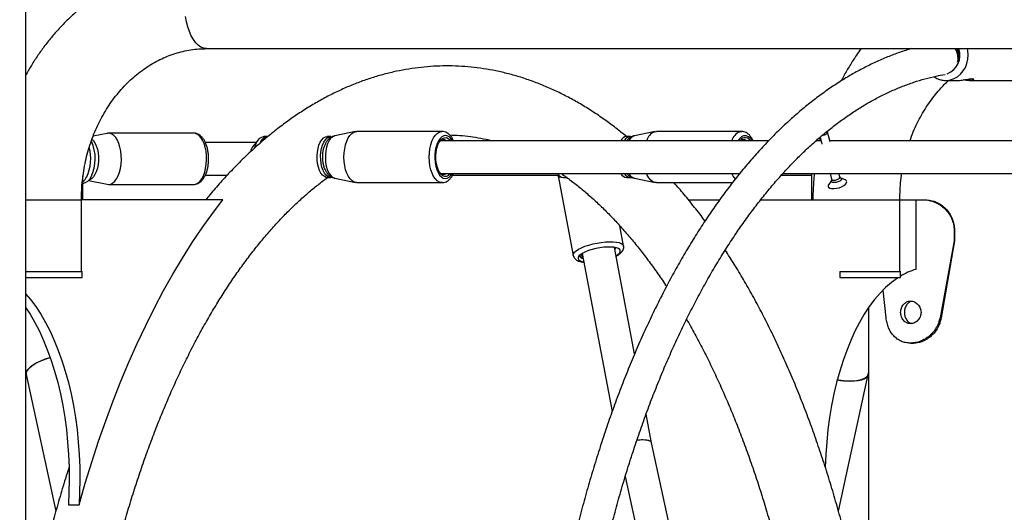
# Model space of a CAD drawing. Units: millimetres. Extents: x 0 to 59.4, y 0 to 42.1.
# Drawn here: x 10.7 to 11.7, y 7.9 to 8.4 of the extents above; entities that cross this region are included whole.
import ezdxf

# ---------------------------------------------------------------- set-up
doc = ezdxf.new("R2010")
doc.units = ezdxf.units.MM
doc.layers.add('LE_NORM', color=179, linetype='Continuous', lineweight=50)
doc.styles.add('SLDTEXTSTYLE0', font='TXT', dxfattribs={"width": 0.605})
doc.dimstyles.new('SLDDIMSTYLE1', dxfattribs={"dimtxt": 0.35, "dimasz": 0.3, "dimexe": 0, "dimexo": 0.0625, "dimgap": 0.0875, "dimtad": 1, "dimdec": 0, "dimlfac": 50, "dimrnd": 1e-09, "dimzin": 12, "dimdsep": 46, "dimtxsty": 'SLDTEXTSTYLE0', "dimsah": 1, "dimcen": 0.09, "dimadec": 0, "dimazin": 3, "dimtfac": 1, "dimtofl": 0, "dimtmove": 0, "dimatfit": 3, "dimfxl": 0, "dimfrac": 2, "dimtolj": 1, "dimtzin": 12, "dimarcsym": 0})

# ---------------------------------------------------------------- blocks, each defined once
blk = doc.blocks.new('_D_1')
at = {"layer": 'LE_NORM', "color": 7}
for p, q in [((17.92326, 12.32631), (6.27049, 12.32631)), ((6.36955, 12.32631), (6.36955, 3.12544)), ((8.98122, 3.12544), (6.27049, 3.12544))]:
    blk.add_line(p, q, dxfattribs=at)
for points in [[(6.36955, 12.32631), (6.26955, 12.02631), (6.46955, 12.02631)], [(6.36955, 3.12544), (6.46955, 3.42544), (6.26955, 3.42544)]]:
    blk.add_solid(points, dxfattribs=at)
at = {"layer": 'LE_NORM', "color": 7, "insert": (5.91838, 7.39702), "char_height": 0.35, "attachment_point": 1, "rotation": 90, "style": 'SLDTEXTSTYLE0'}
blk.add_mtext('460', dxfattribs=at)

msp = doc.modelspace()

# ---------------------------------------------------------------- linework, layer by layer
at = {"color": 7, "linetype": 'Continuous', "lineweight": 25}
for p, q in [((10.74186, 3.13114), (10.74186, 9.43114)), ((10.91826, 8.37874), (14.20137, 8.37874)), ((11.65077, 8.37387), (11.65077, 8.37874)), ((11.63957, 8.3476), (11.65102, 8.3476)), ((11.66214, 8.3476), (11.70557, 8.3476)), ((10.82132, 8.29601), (10.80757, 8.2932)), ((10.90573, 8.29614), (10.82259, 8.29614)), ((10.97764, 8.29284), (10.97417, 8.29284)), ((11.03947, 8.29284), (11.03601, 8.29284)), ((11.06349, 8.29771), (11.04344, 8.29361)), ((11.1479, 8.29784), (11.06476, 8.29784)), ((11.33174, 8.29284), (11.32828, 8.29284)), ((11.33573, 8.29355), (11.33502, 8.29337)), ((11.35576, 8.29771), (11.33571, 8.29361)), ((11.35517, 8.29756), (11.35703, 8.29784)), ((11.44017, 8.29784), (11.35703, 8.29784)), ((11.51528, 8.29114), (11.51661, 8.29114)), ((11.51663, 8.29114), (11.5154, 8.29114)), ((11.51694, 8.29146), (11.51633, 8.28884)), ((11.51675, 8.29217), (11.51856, 8.28559)), ((11.5238, 8.29765), (11.52352, 8.2979)), ((11.52666, 8.28782), (11.52406, 8.29725)), ((10.96701, 8.28714), (10.91698, 8.28714)), ((11.46667, 8.28884), (11.14676, 8.28884)), ((11.51767, 8.28884), (11.51284, 8.28884)), ((11.98629, 8.28884), (11.52638, 8.28884)), ((10.79766, 8.23114), (10.79766, 8.25434)), ((10.91703, 8.25514), (10.93842, 8.25514)), ((11.03601, 8.25284), (11.03947, 8.25284)), ((11.04344, 8.25208), (11.06349, 8.24797)), ((11.14676, 8.25684), (11.43842, 8.25684)), ((11.15828, 8.25514), (11.26179, 8.25514)), ((11.2613, 8.25459), (11.26126, 8.25514)), ((11.26126, 8.25458), (11.27597, 8.1767)), ((11.26645, 8.25284), (11.26991, 8.25284)), ((11.32828, 8.25284), (11.33174, 8.25284)), ((11.33571, 8.25208), (11.35576, 8.24797)), ((11.47905, 8.25514), (11.50826, 8.25514)), ((11.48057, 8.25684), (11.95803, 8.25684)), ((11.50826, 8.25684), (11.50826, 8.23114)), ((11.5265, 8.25684), (11.52806, 8.25117)), ((11.53616, 8.25341), (11.53521, 8.25684)), ((11.54125, 8.25055), (11.53679, 8.25248)), ((10.80314, 8.24999), (10.82132, 8.24627)), ((10.82259, 8.24614), (10.90573, 8.24614)), ((11.06476, 8.24784), (11.1479, 8.24784)), ((11.35703, 8.24784), (11.43133, 8.24784)), ((11.528, 8.25005), (11.52516, 8.24611)), ((10.79612, 8.16114), (10.79612, 8.23114)), ((10.93408, 8.23114), (10.79612, 8.23114)), ((11.38833, 8.23114), (11.4188, 8.23114)), ((11.45889, 8.23114), (11.53641, 8.23114)), ((11.5946, 8.16114), (11.5946, 8.23114)), ((11.5946, 8.23114), (11.61015, 8.23114)), ((11.61015, 8.23114), (11.61015, 8.16314)), ((11.61015, 8.23114), (11.61704, 8.23114)), ((11.61704, 8.23114), (11.61927, 8.23114)), ((11.3251, 8.18598), (11.32136, 8.2058)), ((11.64755, 8.20114), (11.64755, 8.19114)), ((11.64755, 8.20114), (11.64786, 8.20114)), ((11.64786, 8.20114), (11.64786, 8.19114)), ((11.33586, 8.08055), (11.3162, 8.18466)), ((11.31653, 8.18458), (11.31625, 8.18435)), ((11.64755, 8.19114), (11.63376, 8.11592)), ((11.64786, 8.19114), (11.63494, 8.11592)), ((11.64755, 8.19114), (11.64786, 8.19114)), ((11.28475, 8.17872), (11.31393, 8.02425)), ((10.74186, 8.16114), (10.79672, 8.16114)), ((10.79672, 8.15514), (10.79672, 8.16114)), ((11.53611, 8.16114), (11.53611, 8.15514)), ((11.53611, 8.16114), (11.5952, 8.16114)), ((11.5952, 8.15514), (11.5952, 8.16114)), ((10.74186, 8.15514), (10.79672, 8.15514)), ((11.53611, 8.15514), (11.5952, 8.15514)), ((11.58116, 8.11592), (11.57817, 8.14275)), ((11.56406, 8.12574), (11.56406, 7.8989)), ((11.63376, 8.11592), (11.63494, 8.11592)), ((11.60496, 8.09114), (11.60796, 8.09114)), ((10.74186, 8.06215), (10.74222, 8.06034)), ((10.74222, 8.06034), (10.77122, 7.92695)), ((11.53469, 7.92695), (11.56369, 8.06034)), ((11.56369, 8.06034), (11.56406, 8.06209)), ((11.35227, 7.99369), (11.34699, 8.02164)), ((11.37454, 7.89125), (11.35227, 7.99372)), ((11.32669, 7.96071), (11.3418, 7.89125)), ((10.7834, 7.93314), (10.7938, 7.93314))]:
    msp.add_line(p, q, dxfattribs=at)
at = {"color": 8, "linetype": 'Continuous', "lineweight": 25}
for p, q in [((11.33571, 8.29361), (11.33522, 8.29349)), ((11.43831, 8.29756), (11.4403, 8.29784)), ((11.43683, 8.25684), (11.43758, 8.25568)), ((10.74186, 8.23114), (10.79612, 8.23114)), ((11.53641, 8.23114), (11.5946, 8.23114))]:
    msp.add_line(p, q, dxfattribs=at)
at = {"color": 8, "linetype": 'Continuous', "lineweight": 25, "flags": 128}
for points in [[(10.91826, 8.37874), (10.9155, 8.37911), (10.91278, 8.38019), (10.91015, 8.38197), (10.90766, 8.38443), (10.90536, 8.38751), (10.90327, 8.39116), (10.90144, 8.39533), (10.8999, 8.39994), (10.89868, 8.40492), (10.89779, 8.41017)], [(11.66122, 8.3726), (11.66091, 8.37683), (11.66056, 8.37874)], [(11.63949, 8.3476), (11.64049, 8.34763), (11.64414, 8.34817), (11.64765, 8.34941), (11.65093, 8.35132), (11.65388, 8.35384), (11.65642, 8.3569), (11.65848, 8.36041), (11.65999, 8.36428), (11.66091, 8.36838), (11.66122, 8.3726)], [(10.80643, 8.29035), (10.80783, 8.28889), (10.80937, 8.28657), (10.81066, 8.28373), (10.81168, 8.28045), (10.81237, 8.27686), (10.81273, 8.27307), (10.81273, 8.26922), (10.81237, 8.26543), (10.81168, 8.26184), (10.81066, 8.25856), (10.80937, 8.25572), (10.80783, 8.2534), (10.8061, 8.25168), (10.80425, 8.25062), (10.80351, 8.2504)], [(10.90573, 8.24614), (10.90784, 8.2465), (10.90989, 8.24757), (10.91182, 8.24932), (10.91358, 8.25169), (10.91511, 8.25463), (10.91637, 8.25804), (10.91733, 8.26182), (10.91795, 8.26588), (10.91822, 8.27008), (10.91813, 8.27432), (10.91768, 8.27847), (10.91689, 8.2824), (10.91578, 8.28601), (10.91438, 8.28919), (10.91273, 8.29186), (10.91088, 8.29393), (10.90888, 8.29534), (10.90679, 8.29605), (10.90573, 8.29614)], [(11.13813, 8.28843), (11.13958, 8.29151), (11.14128, 8.29405), (11.14317, 8.29598), (11.14519, 8.29725), (11.14729, 8.29781), (11.14783, 8.29784)], [(11.15816, 8.28884), (11.15712, 8.2904), (11.15541, 8.29222), (11.15356, 8.29338), (11.15164, 8.29384), (11.14971, 8.29358), (11.14783, 8.29262), (11.14607, 8.29098), (11.1445, 8.28873), (11.14315, 8.28594)], [(11.03634, 8.28586), (11.03529, 8.28264), (11.03454, 8.27908), (11.03414, 8.27532), (11.03409, 8.27147), (11.03439, 8.26766), (11.03504, 8.26403), (11.03601, 8.26071), (11.03727, 8.25779), (11.03878, 8.25539), (11.04048, 8.25358), (11.04232, 8.25243), (11.04344, 8.25208)], [(11.14791, 8.24784), (11.14744, 8.24786), (11.14534, 8.24837), (11.14331, 8.24959), (11.14141, 8.25148), (11.1397, 8.25398), (11.13822, 8.25702), (11.13702, 8.26052), (11.13614, 8.26437), (11.13559, 8.26847), (11.1354, 8.27269), (11.13557, 8.27692), (11.13609, 8.28103), (11.13695, 8.2849), (11.13813, 8.28843)], [(11.14315, 8.28594), (11.14209, 8.2827), (11.14134, 8.27912), (11.14094, 8.27533), (11.14088, 8.27146), (11.14119, 8.26763), (11.14184, 8.26398), (11.14282, 8.26063), (11.14409, 8.2577), (11.1456, 8.25529), (11.14731, 8.25347), (11.14916, 8.25231), (11.15108, 8.25185), (11.15302, 8.25211), (11.1549, 8.25307), (11.15665, 8.2547), (11.15816, 8.25684)], [(11.53679, 8.25248), (11.53739, 8.25206), (11.53763, 8.25126), (11.5371, 8.25031), (11.5359, 8.24936), (11.5342, 8.24855), (11.53227, 8.24802), (11.5304, 8.24783), (11.52887, 8.24802), (11.52792, 8.24856), (11.52769, 8.24936), (11.528, 8.25005)], [(11.52806, 8.25117), (11.52824, 8.25086), (11.52901, 8.25042), (11.53026, 8.25026), (11.5318, 8.25042), (11.53337, 8.25085), (11.53476, 8.25151), (11.53574, 8.25229), (11.53617, 8.25307), (11.53616, 8.25341)], [(11.27889, 8.18134), (11.28118, 8.18283), (11.28402, 8.18428), (11.28734, 8.18565), (11.29104, 8.18689), (11.29501, 8.18797), (11.29914, 8.18886), (11.30332, 8.18954), (11.30741, 8.18998), (11.3113, 8.19017), (11.31489, 8.19011), (11.31806, 8.18979), (11.32073, 8.18923), (11.32281, 8.18844), (11.32426, 8.18745), (11.32502, 8.18629), (11.32511, 8.18597)], [(11.27597, 8.1767), (11.27594, 8.17703), (11.27623, 8.1784), (11.27722, 8.17985), (11.27889, 8.18134)]]:
    msp.add_lwpolyline(points, dxfattribs=at)
at = {"color": 7, "linetype": 'Continuous', "lineweight": 25, "flags": 128}
for points in [[(11.65207, 8.36966), (11.65185, 8.3726), (11.65207, 8.37555)], [(10.82132, 8.24627), (10.82259, 8.24614), (10.8247, 8.2465), (10.82675, 8.24757), (10.82868, 8.24932), (10.83044, 8.25169), (10.83197, 8.25463), (10.83323, 8.25804), (10.83419, 8.26182), (10.83481, 8.26588), (10.83508, 8.27008), (10.83499, 8.27432), (10.83454, 8.27847), (10.83375, 8.2824), (10.83264, 8.28601), (10.83124, 8.28919), (10.82959, 8.29186), (10.82774, 8.29393), (10.82574, 8.29534), (10.82365, 8.29605), (10.82153, 8.29605), (10.82132, 8.29601)], [(10.96525, 8.28189), (10.96588, 8.28401), (10.96709, 8.28695), (10.96855, 8.28938), (10.97022, 8.29121), (10.97202, 8.29238), (10.97391, 8.29284), (10.97417, 8.29284)], [(11.03601, 8.25284), (11.03498, 8.25295), (11.03312, 8.25369), (11.03136, 8.25513), (11.02977, 8.25721), (11.0284, 8.25986), (11.02731, 8.26297), (11.02653, 8.26644), (11.0261, 8.27014), (11.02602, 8.27394), (11.02631, 8.2777), (11.02694, 8.28128), (11.0279, 8.28456), (11.02916, 8.28742), (11.03066, 8.28975), (11.03236, 8.29146), (11.03419, 8.29251), (11.03601, 8.29284)], [(11.04078, 8.25302), (11.04035, 8.25292), (11.03845, 8.25295), (11.03658, 8.25369), (11.03483, 8.25513), (11.03323, 8.25721), (11.03187, 8.25986), (11.03078, 8.26297), (11.03, 8.26644), (11.02956, 8.27014), (11.02949, 8.27394), (11.02977, 8.2777), (11.03041, 8.28128), (11.03137, 8.28456), (11.03262, 8.28742), (11.03413, 8.28975), (11.03582, 8.29146), (11.03765, 8.29251), (11.03954, 8.29284), (11.04072, 8.29269)], [(11.05499, 8.28843), (11.05644, 8.29151), (11.05814, 8.29405), (11.06003, 8.29598), (11.06205, 8.29725), (11.06415, 8.29781), (11.06476, 8.29784)], [(11.14393, 8.28469), (11.14523, 8.28736), (11.14677, 8.28947), (11.14848, 8.29095), (11.1503, 8.29172), (11.15216, 8.29178), (11.15399, 8.2911), (11.15572, 8.28972), (11.15649, 8.28884)], [(11.51912, 8.29416), (11.5197, 8.29426), (11.52128, 8.29469), (11.52266, 8.29535), (11.52365, 8.29613), (11.52407, 8.29691), (11.52388, 8.29756), (11.5238, 8.29765)], [(11.06476, 8.24784), (11.0643, 8.24786), (11.0622, 8.24837), (11.06017, 8.24959), (11.05827, 8.25148), (11.05656, 8.25398), (11.05508, 8.25702), (11.05388, 8.26052), (11.053, 8.26437), (11.05245, 8.26847), (11.05226, 8.27269), (11.05243, 8.27692), (11.05295, 8.28103), (11.05381, 8.2849), (11.05499, 8.28843)], [(11.15649, 8.25684), (11.15596, 8.25621), (11.15425, 8.25474), (11.15243, 8.25396), (11.15056, 8.25391), (11.14873, 8.25459), (11.147, 8.25596), (11.14544, 8.25799), (11.1441, 8.26059), (11.14305, 8.26365), (11.14231, 8.26707), (11.14192, 8.27072), (11.1419, 8.27444), (11.14223, 8.2781), (11.14292, 8.28156), (11.14393, 8.28469)], [(11.26991, 8.25284), (11.26936, 8.25287), (11.26903, 8.25292)], [(11.35703, 8.24784), (11.35572, 8.24798), (11.35364, 8.24878), (11.35165, 8.25028), (11.34982, 8.25242), (11.3482, 8.25515), (11.34743, 8.25684)], [(11.52502, 8.24337), (11.52616, 8.2426), (11.52792, 8.24214), (11.53015, 8.24205), (11.53266, 8.24232), (11.53526, 8.24294), (11.53772, 8.24385), (11.53986, 8.24498), (11.5415, 8.24625), (11.54251, 8.24754), (11.5428, 8.24875), (11.54236, 8.24979), (11.54125, 8.25055)], [(10.7938, 7.93314), (10.79986, 7.95423), (10.80623, 7.97495), (10.81289, 7.9953), (10.81985, 8.01524), (10.8271, 8.03477), (10.83463, 8.05387), (10.84244, 8.07252), (10.85051, 8.09071), (10.85885, 8.10842), (10.86744, 8.12564), (10.87628, 8.14235), (10.88536, 8.15853), (10.89467, 8.17418), (10.90421, 8.18928), (10.91396, 8.20381), (10.92392, 8.21777), (10.93408, 8.23114)], [(11.31774, 8.17648), (11.31943, 8.1776), (11.32093, 8.17896), (11.32175, 8.18028), (11.32188, 8.18151), (11.3213, 8.1826), (11.32004, 8.18352), (11.31815, 8.18424), (11.31567, 8.18474), (11.3127, 8.18499), (11.30935, 8.18499), (11.30572, 8.18474), (11.30193, 8.18424), (11.29812, 8.18352), (11.29442, 8.1826), (11.29095, 8.18151), (11.28784, 8.18028), (11.28517, 8.17896), (11.28306, 8.1776)], [(11.28306, 8.1776), (11.28156, 8.17624), (11.28074, 8.17492), (11.28061, 8.17369), (11.28119, 8.1726), (11.28245, 8.17168), (11.28435, 8.17095), (11.2863, 8.17054)], [(11.28395, 8.17781), (11.28477, 8.17688), (11.28514, 8.17664)], [(11.59289, 8.15514), (11.59218, 8.15468), (11.58639, 8.15044), (11.58074, 8.14551), (11.57525, 8.13992), (11.56993, 8.13368), (11.56481, 8.12682), (11.5599, 8.11936), (11.55523, 8.11132), (11.55081, 8.10274), (11.54665, 8.09365), (11.54276, 8.08407), (11.53918, 8.07405), (11.5359, 8.06361), (11.53293, 8.0528), (11.5303, 8.04166), (11.528, 8.03022), (11.52605, 8.01853), (11.52445, 8.00662), (11.52321, 7.99454), (11.52234, 7.98234), (11.52183, 7.97006), (11.52182, 7.96966)], [(10.74186, 8.13904), (10.74638, 8.13368), (10.7515, 8.12682), (10.75641, 8.11936), (10.76108, 8.11132), (10.7655, 8.10274), (10.76966, 8.09365), (10.77355, 8.08407), (10.77713, 8.07405), (10.78041, 8.06361), (10.78338, 8.0528), (10.78601, 8.04166), (10.78831, 8.03022), (10.79026, 8.01853), (10.79186, 8.00662), (10.7931, 7.99454), (10.79397, 7.98234), (10.79448, 7.97006), (10.79462, 7.95773), (10.79439, 7.94541), (10.7938, 7.93314)], [(10.74186, 8.12574), (10.74601, 8.11936), (10.75069, 8.11132), (10.75511, 8.10274), (10.75927, 8.09365), (10.76315, 8.08407), (10.76674, 8.07405), (10.77002, 8.06361), (10.77299, 8.0528), (10.77562, 8.04166), (10.77792, 8.03022), (10.77987, 8.01853), (10.78147, 8.00662), (10.7827, 7.99454), (10.78358, 7.98234), (10.78409, 7.97006), (10.78423, 7.95773), (10.784, 7.94541), (10.7834, 7.93314)], [(10.74222, 8.06034), (10.74213, 8.06136), (10.74254, 8.06316), (10.74365, 8.06506), (10.74543, 8.06701), (10.74784, 8.06897), (10.75083, 8.0709), (10.75434, 8.07276), (10.75829, 8.0745), (10.76261, 8.0761), (10.7657, 8.07708)], [(10.7657, 8.07708), (10.76487, 8.07683), (10.76041, 8.07532), (10.75627, 8.07365), (10.75252, 8.07184), (10.74926, 8.06994), (10.74655, 8.06799), (10.74446, 8.06603), (10.74301, 8.0641), (10.74225, 8.06225), (10.74219, 8.0605), (10.74222, 8.06035)], [(11.56369, 8.06034), (11.56349, 8.05968), (11.5625, 8.05818), (11.56083, 8.05687), (11.55852, 8.05578), (11.55562, 8.05495), (11.55219, 8.05439), (11.5483, 8.0541), (11.54404, 8.0541), (11.5395, 8.05439), (11.53477, 8.05495), (11.53354, 8.05514)], [(11.54621, 8.05406), (11.5503, 8.05421), (11.55397, 8.05463), (11.55714, 8.05534), (11.55975, 8.0563), (11.56175, 8.05749), (11.56308, 8.05891), (11.56369, 8.06034)]]:
    msp.add_lwpolyline(points, dxfattribs=at)
at = {"color": 7, "linetype": 'Continuous', "lineweight": 25}
for centre, radius, start, end in [((11.63374, 8.37238), 0.01948, 291.58879, 19.06214), ((11.63321, 8.36897), 0.01824, 351.69349, 32.41538), ((11.63298, 8.37261), 0.01932, 338.40497, 18.52123), ((10.9792, 8.28368), 0.00929, 99.69429, 161.67158), ((11.32893, 8.28537), 0.0075, 94.94455, 152.43558), ((11.33206, 8.28568), 0.00706, 82.40991, 153.43762), ((11.36122, 8.2844), 0.01449, 114.68034, 162.12704), ((11.44508, 8.28397), 0.00817, 110.45651, 143.42371), ((11.44349, 8.28555), 0.00621, 32.00641, 101.81576), ((10.76285, 8.27133), 0.04237, 335.0425, 14.87853), ((10.76874, 8.27117), 0.04089, 334.3245, 24.86461), ((10.97879, 8.27284), 0.01853, 128.30102, 162.97307), ((11.1496, 8.28474), 0.00502, 54.69977, 140.22068), ((11.4419, 8.28512), 0.0047, 52.35886, 127.64114), ((10.78849, 8.25985), 0.01428, 309.95681, 333.39541), ((10.79616, 8.25716), 0.01013, 278.50205, 338.54928), ((11.14959, 8.26106), 0.00513, 215.6852, 304.65802), ((11.26741, 8.26078), 0.008, 209.51372, 263.10614), ((11.32892, 8.2603), 0.00748, 207.48921, 265.13065), ((11.33198, 8.25986), 0.00693, 205.77668, 278.45056), ((11.52678, 8.24465), 0.00218, 138.0376, 215.83115), ((11.31462, 8.18433), 0.00263, 318.41945, 3.72118), ((11.62787, 8.10245), 0.06322, 106.26804, 121.11103), ((11.54675, 8.13565), 0.08159, 260.6796, 269.62252)]:
    msp.add_arc(centre, radius, start, end, dxfattribs=at)
at = {"color": 8, "linetype": 'Continuous', "lineweight": 25}
for centre, radius, start, end in [((11.04727, 8.28298), 0.0113, 109.81629, 165.22278), ((11.33874, 8.2844), 0.00974, 111.20059, 152.88147), ((11.44436, 8.2844), 0.01449, 114.68034, 162.12704), ((11.44614, 8.28388), 0.01054, 112.69228, 151.92261), ((11.44327, 8.28599), 0.00771, 21.70619, 98.95845), ((11.33842, 8.26101), 0.00933, 206.48911, 253.1153), ((11.44991, 8.26452), 0.02081, 201.63529, 220.15799)]:
    msp.add_arc(centre, radius, start, end, dxfattribs=at)
at = {"color": 7, "linetype": 'Continuous', "lineweight": 25}
for start_param, end_param in [(0.004458, 1.41525), (1.013378, 1.41397), (6.278727, 7.296563)]:
    msp.add_ellipse((11.33659, 7.99051), major_axis=(0.01568, 0.00319), ratio=0.325848, start_param=start_param, end_param=end_param, dxfattribs=at)
for points, knots in [([(10.91826, 8.46354), (10.9161, 8.46352), (10.91034, 8.46346), (10.90099, 8.46284), (10.89025, 8.46152), (10.87959, 8.45957), (10.86903, 8.457), (10.85861, 8.45382), (10.84835, 8.45003), (10.83828, 8.44565), (10.82843, 8.44069), (10.81881, 8.43515), (10.80947, 8.42905), (10.80042, 8.42241), (10.79169, 8.41525), (10.7833, 8.40758), (10.77527, 8.39942), (10.76764, 8.3908), (10.76041, 8.38173), (10.75362, 8.37225), (10.74738, 8.36261), (10.74366, 8.35597), (10.74186, 8.35276)], [0, 0, 0, 0, 0.0303713, 0.0810471, 0.1317237, 0.1824139, 0.2331338, 0.2838984, 0.3347214, 0.3856147, 0.4365883, 0.48765, 0.5388054, 0.5900577, 0.6414083, 0.692856, 0.7443984, 0.7960313, 0.8477493, 0.8995462, 0.9514153, 1, 1, 1, 1]), ([(10.79612, 8.23114), (10.79613, 8.23269), (10.79617, 8.23742), (10.79661, 8.24532), (10.79762, 8.25477), (10.79914, 8.26413), (10.80116, 8.27334), (10.80367, 8.28236), (10.80666, 8.29117), (10.8101, 8.29972), (10.81399, 8.30797), (10.8183, 8.3159), (10.82301, 8.32347), (10.82812, 8.33066), (10.83358, 8.33743), (10.83938, 8.34376), (10.84549, 8.34963), (10.8519, 8.35501), (10.85857, 8.35989), (10.86549, 8.36425), (10.87263, 8.36808), (10.87997, 8.37135), (10.88748, 8.37404), (10.89514, 8.37616), (10.90293, 8.37766), (10.91065, 8.37858), (10.91577, 8.37869), (10.91826, 8.37874)], [0, 0, 0, 0, 0.019546, 0.059624, 0.099702, 0.139778, 0.179854, 0.219937, 0.260032, 0.300146, 0.340289, 0.380474, 0.420713, 0.461025, 0.50143, 0.541952, 0.582616, 0.623451, 0.664489, 0.705759, 0.747291, 0.789108, 0.831225, 0.873644, 0.916349, 0.959302, 1, 1, 1, 1]), ([(11.60597, 8.37874), (11.60555, 8.37863), (11.60117, 8.37743), (11.59289, 8.37456), (11.58113, 8.37009), (11.56945, 8.36492), (11.55783, 8.35916), (11.5463, 8.35277), (11.53487, 8.34576), (11.52353, 8.33815), (11.5123, 8.32992), (11.5012, 8.3211), (11.49022, 8.31169), (11.47939, 8.30169), (11.4687, 8.29111), (11.45817, 8.27997), (11.44781, 8.26827), (11.43762, 8.25602), (11.42762, 8.24323), (11.4178, 8.22992), (11.40818, 8.21608), (11.39876, 8.20175), (11.38955, 8.18692), (11.38056, 8.17161), (11.37179, 8.15583), (11.36325, 8.13959), (11.35494, 8.1229), (11.34687, 8.10579), (11.33904, 8.08825), (11.33146, 8.0703), (11.32414, 8.05196), (11.31707, 8.03324), (11.31027, 8.01416), (11.30374, 7.99472), (11.29747, 7.97494), (11.29149, 7.95484), (11.28578, 7.93443), (11.28035, 7.91372), (11.27522, 7.89273), (11.27037, 7.87148), (11.26582, 7.84998), (11.26157, 7.82825), (11.25761, 7.8063), (11.25396, 7.78415), (11.25061, 7.76181), (11.24757, 7.7393), (11.24484, 7.71664), (11.24242, 7.69384), (11.24031, 7.67092), (11.23852, 7.6479), (11.23704, 7.62479), (11.23588, 7.60161), (11.23503, 7.57838), (11.2345, 7.55511), (11.23429, 7.53183), (11.2344, 7.50854), (11.23483, 7.48526), (11.23558, 7.46201), (11.23664, 7.43882), (11.23802, 7.41569), (11.23971, 7.39264), (11.24172, 7.36968), (11.24404, 7.34685), (11.24667, 7.32414), (11.24962, 7.30159), (11.25287, 7.2792), (11.25642, 7.25698), (11.26028, 7.23497), (11.26444, 7.21317), (11.2689, 7.1916), (11.27365, 7.17027), (11.27869, 7.1492), (11.28403, 7.12841), (11.28964, 7.1079), (11.29554, 7.0877), (11.30171, 7.06782), (11.30816, 7.04828), (11.31488, 7.02908), (11.32186, 7.01025), (11.3291, 6.99179), (11.3366, 6.97372), (11.34435, 6.95605), (11.35234, 6.9388), (11.36057, 6.92198), (11.36904, 6.90559), (11.37774, 6.88967), (11.38666, 6.8742), (11.3958, 6.85921), (11.40516, 6.84471), (11.41472, 6.83072), (11.42448, 6.81722), (11.43444, 6.80427), (11.4431, 6.79358), (11.4485, 6.78741), (11.45045, 6.78519)], [0, 0, 0, 0, 0.001152, 0.011954, 0.02278, 0.033631, 0.044508, 0.055411, 0.066338, 0.07729, 0.088263, 0.099255, 0.110265, 0.12129, 0.132327, 0.143374, 0.154429, 0.16549, 0.176555, 0.187624, 0.198694, 0.209765, 0.220836, 0.231906, 0.242974, 0.254041, 0.265105, 0.276167, 0.287227, 0.298284, 0.309338, 0.32039, 0.33144, 0.342487, 0.353531, 0.364573, 0.375613, 0.386651, 0.397687, 0.408721, 0.419753, 0.430784, 0.441813, 0.452841, 0.463867, 0.474892, 0.485916, 0.496939, 0.507962, 0.518983, 0.530004, 0.541025, 0.552045, 0.563065, 0.574085, 0.585105, 0.596124, 0.607144, 0.618164, 0.629185, 0.640206, 0.651227, 0.66225, 0.673273, 0.684296, 0.695321, 0.706348, 0.717375, 0.728404, 0.739434, 0.750466, 0.761499, 0.772535, 0.783572, 0.794612, 0.805654, 0.816698, 0.827745, 0.838794, 0.849846, 0.860901, 0.871958, 0.883018, 0.894081, 0.905147, 0.916215, 0.927286, 0.938358, 0.949433, 0.960509, 0.971586, 0.982663, 0.993738, 1, 1, 1, 1]), ([(11.55687, 8.37874), (11.55529, 8.37658), (11.55141, 8.37127), (11.54578, 8.36236), (11.54089, 8.35403), (11.5383, 8.34888), (11.53749, 8.34726)], [0, 0, 0, 0, 0.21907, 0.536466, 0.85426, 1, 1, 1, 1]), ([(11.32824, 8.29255), (11.32519, 8.29507), (11.31839, 8.30068), (11.30766, 8.30865), (11.29612, 8.31659), (11.28445, 8.32389), (11.27268, 8.33056), (11.26082, 8.33658), (11.24887, 8.34197), (11.23687, 8.34672), (11.2248, 8.35082), (11.2127, 8.35427), (11.20057, 8.35709), (11.18841, 8.35926), (11.17624, 8.36079), (11.16407, 8.36169), (11.15191, 8.36195), (11.13975, 8.36158), (11.12762, 8.36057), (11.11551, 8.35894), (11.10344, 8.35668), (11.0914, 8.35379), (11.07942, 8.35028), (11.06748, 8.34613), (11.05561, 8.34136), (11.0438, 8.33596), (11.03208, 8.32993), (11.02044, 8.32327), (11.0089, 8.31599), (10.99747, 8.30809), (10.98616, 8.29958), (10.97498, 8.29046), (10.96395, 8.28075), (10.95307, 8.27044), (10.94235, 8.25955), (10.93182, 8.24807), (10.92356, 8.23859), (10.91889, 8.23277), (10.91758, 8.23114)], [0, 0, 0, 0, 0.0238104, 0.0529055, 0.0819033, 0.1107913, 0.139558, 0.1681944, 0.1966941, 0.2250545, 0.2532769, 0.2813669, 0.3093343, 0.3371933, 0.3649616, 0.39266, 0.4203117, 0.4479416, 0.4755701, 0.503219, 0.530913, 0.5586749, 0.5865249, 0.6144804, 0.6425549, 0.670758, 0.699095, 0.7275673, 0.7561724, 0.7849046, 0.8137552, 0.8427135, 0.8717674, 0.9009042, 0.9301109, 0.9593751, 0.988685, 1, 1, 1, 1]), ([(11.46573, 6.81663), (11.46345, 6.81941), (11.45798, 6.82608), (11.44949, 6.83725), (11.44025, 6.85004), (11.43119, 6.86337), (11.4223, 6.87721), (11.41359, 6.89154), (11.40507, 6.90636), (11.39675, 6.92166), (11.38863, 6.93742), (11.38072, 6.95364), (11.37303, 6.9703), (11.36556, 6.98738), (11.35833, 7.00489), (11.35133, 7.0228), (11.34457, 7.04109), (11.33806, 7.05977), (11.3318, 7.0788), (11.32581, 7.09818), (11.32007, 7.11789), (11.31461, 7.13792), (11.30942, 7.15825), (11.30451, 7.17886), (11.29988, 7.19975), (11.29553, 7.22089), (11.29148, 7.24226), (11.28772, 7.26386), (11.28425, 7.28565), (11.28109, 7.30764), (11.27822, 7.3298), (11.27566, 7.35211), (11.2734, 7.37455), (11.27145, 7.39712), (11.26982, 7.41978), (11.26849, 7.44253), (11.26747, 7.46535), (11.26677, 7.48821), (11.26638, 7.5111), (11.2663, 7.53401), (11.26654, 7.55691), (11.26709, 7.5798), (11.26795, 7.60264), (11.26913, 7.62542), (11.27062, 7.64813), (11.27241, 7.67075), (11.27452, 7.69326), (11.27693, 7.71563), (11.27965, 7.73787), (11.28267, 7.75994), (11.28599, 7.78184), (11.28961, 7.80354), (11.29352, 7.82503), (11.29773, 7.84628), (11.30222, 7.8673), (11.307, 7.88805), (11.31205, 7.90852), (11.31738, 7.9287), (11.32299, 7.94857), (11.32886, 7.96812), (11.33499, 7.98733), (11.34138, 8.00618), (11.34802, 8.02466), (11.3549, 8.04277), (11.36203, 8.06047), (11.36938, 8.07777), (11.37697, 8.09464), (11.38477, 8.11107), (11.39279, 8.12706), (11.40102, 8.14258), (11.40944, 8.15763), (11.41806, 8.1722), (11.42686, 8.18628), (11.43584, 8.19985), (11.44499, 8.2129), (11.4543, 8.22544), (11.46376, 8.23744), (11.47337, 8.2489), (11.48311, 8.25981), (11.49299, 8.27017), (11.50299, 8.27996), (11.5131, 8.28919), (11.52332, 8.29785), (11.53364, 8.30593), (11.54405, 8.31344), (11.55455, 8.32035), (11.56513, 8.32668), (11.57579, 8.33241), (11.58651, 8.33755), (11.59731, 8.34209), (11.60816, 8.34602), (11.61907, 8.34934), (11.62923, 8.3519), (11.63576, 8.35309), (11.63864, 8.35361)], [0, 0, 0, 0, 0.007798, 0.018687, 0.029574, 0.040461, 0.051348, 0.062237, 0.073126, 0.084018, 0.094911, 0.105807, 0.116706, 0.127607, 0.138511, 0.149418, 0.160327, 0.171239, 0.182153, 0.193071, 0.20399, 0.214912, 0.225836, 0.236761, 0.247689, 0.258619, 0.26955, 0.280483, 0.291417, 0.302353, 0.31329, 0.324228, 0.335166, 0.346106, 0.357046, 0.367987, 0.378929, 0.38987, 0.400812, 0.411755, 0.422697, 0.433639, 0.444581, 0.455523, 0.466464, 0.477404, 0.488344, 0.499284, 0.510222, 0.521159, 0.532095, 0.54303, 0.553964, 0.564896, 0.575826, 0.586755, 0.597681, 0.608606, 0.619529, 0.630449, 0.641367, 0.652282, 0.663195, 0.674105, 0.685013, 0.695917, 0.706819, 0.717718, 0.728613, 0.739506, 0.750397, 0.761285, 0.77217, 0.783054, 0.793936, 0.804818, 0.815699, 0.826582, 0.837466, 0.848353, 0.859245, 0.870143, 0.881051, 0.89197, 0.902903, 0.913853, 0.924823, 0.935818, 0.946839, 0.95789, 0.968973, 0.98009, 0.991241, 1, 1, 1, 1]), ([(11.60444, 8.28884), (11.60469, 8.28961), (11.60593, 8.29331), (11.6086, 8.29971), (11.61246, 8.30798), (11.61678, 8.3159), (11.62149, 8.32347), (11.62659, 8.33066), (11.63206, 8.33742), (11.6372, 8.3431), (11.64062, 8.34631), (11.642, 8.3476)], [0, 0, 0, 0, 0.032531, 0.158046, 0.283651, 0.409385, 0.535292, 0.661425, 0.787849, 0.914637, 1, 1, 1, 1]), ([(11.62779, 8.3514), (11.62846, 8.35094), (11.63015, 8.34976), (11.63319, 8.34855), (11.63644, 8.34772), (11.63856, 8.34768), (11.63947, 8.34766)], [0, 0, 0, 0, 0.19342, 0.487991, 0.780082, 1, 1, 1, 1]), ([(11.65102, 8.34763), (11.6512, 8.34762), (11.65206, 8.34758), (11.65403, 8.34779), (11.65671, 8.34818), (11.65962, 8.34874), (11.66253, 8.34928), (11.66496, 8.34952), (11.66642, 8.34924), (11.66637, 8.34881), (11.66635, 8.34861)], [0, 0, 0, 0, 0.028325, 0.132493, 0.239983, 0.364529, 0.512948, 0.679481, 0.849568, 1, 1, 1, 1]), ([(11.66635, 8.34861), (11.66616, 8.34843), (11.66579, 8.34809), (11.66421, 8.34768), (11.662, 8.34755), (11.65944, 8.34774), (11.65759, 8.34799), (11.65668, 8.34816), (11.65658, 8.34818)], [0, 0, 0, 0, 0.213447, 0.414691, 0.616941, 0.796293, 0.978071, 1, 1, 1, 1]), ([(10.90573, 8.24614), (10.90629, 8.24617), (10.90765, 8.24625), (10.90973, 8.24694), (10.91187, 8.24821), (10.91383, 8.25002), (10.91561, 8.25237), (10.91716, 8.25523), (10.91843, 8.25853), (10.91938, 8.26214), (10.91999, 8.26597), (10.92027, 8.2699), (10.9202, 8.27386), (10.9198, 8.27776), (10.91906, 8.2815), (10.918, 8.28501), (10.9166, 8.28822), (10.91486, 8.29104), (10.91287, 8.29326), (10.9107, 8.29486), (10.90849, 8.29579), (10.90676, 8.29621), (10.90583, 8.29611), (10.90567, 8.29609)], [0, 0, 0, 0, 0.031229, 0.075829, 0.120951, 0.168358, 0.218787, 0.271494, 0.324901, 0.377987, 0.430665, 0.483066, 0.535366, 0.587739, 0.640329, 0.693349, 0.747035, 0.801574, 0.856764, 0.903576, 0.947797, 0.990643, 1, 1, 1, 1]), ([(11.04345, 8.29354), (11.04308, 8.29348), (11.04187, 8.29329), (11.03997, 8.29238), (11.03787, 8.29091), (11.03602, 8.28899), (11.0344, 8.28662), (11.03306, 8.28377), (11.03204, 8.28053), (11.0314, 8.27703), (11.03115, 8.27341), (11.03128, 8.26979), (11.0318, 8.26623), (11.03273, 8.26279), (11.03406, 8.25968), (11.03573, 8.25705), (11.03766, 8.25495), (11.03983, 8.25339), (11.04179, 8.25243), (11.04304, 8.25222), (11.04344, 8.25215)], [0, 0, 0, 0, 0.022211, 0.073016, 0.124109, 0.17739, 0.234612, 0.296494, 0.361408, 0.426121, 0.49012, 0.55394, 0.618319, 0.684063, 0.752294, 0.814055, 0.871183, 0.924583, 0.975835, 1, 1, 1, 1]), ([(11.15915, 8.28884), (11.15898, 8.28924), (11.15834, 8.29072), (11.1569, 8.29288), (11.15491, 8.29508), (11.15273, 8.29665), (11.15043, 8.29756), (11.14873, 8.29795), (11.14784, 8.29783), (11.1478, 8.29783)], [0, 0, 0, 0, 0.073341, 0.275369, 0.479576, 0.652054, 0.815187, 0.990818, 1, 1, 1, 1]), ([(11.15536, 8.29442), (11.15868, 8.29432), (11.16541, 8.29411), (11.17555, 8.29302), (11.18578, 8.29126), (11.19261, 8.28985), (11.19605, 8.28885), (11.19607, 8.28884)], [0, 0, 0, 0, 0.244931, 0.496961, 0.748145, 0.997961, 1, 1, 1, 1]), ([(11.15536, 8.29442), (11.15868, 8.29432), (11.16541, 8.29411), (11.17555, 8.29302), (11.18578, 8.29126), (11.19261, 8.28985), (11.19605, 8.28885), (11.19607, 8.28884)], [0, 0, 0, 0, 0.244931, 0.496961, 0.748145, 0.997961, 1, 1, 1, 1]), ([(11.33502, 8.29337), (11.33465, 8.29329), (11.33345, 8.29302), (11.33162, 8.29199), (11.32973, 8.29056), (11.32876, 8.28937), (11.32833, 8.28884)], [0, 0, 0, 0, 0.136281, 0.441612, 0.751992, 1, 1, 1, 1]), ([(11.45142, 8.28884), (11.45113, 8.28947), (11.45036, 8.29116), (11.4488, 8.29334), (11.44683, 8.29538), (11.44471, 8.29678), (11.44254, 8.29767), (11.44105, 8.29775), (11.44036, 8.29779)], [0, 0, 0, 0, 0.120658, 0.327612, 0.51324, 0.68788, 0.853464, 1, 1, 1, 1]), ([(10.8328, 7.89676), (10.83454, 7.90314), (10.83802, 7.91592), (10.84359, 7.93469), (10.84939, 7.95316), (10.85545, 7.97127), (10.86174, 7.989), (10.86828, 8.00635), (10.87504, 8.02329), (10.88202, 8.03981), (10.88922, 8.0559), (10.89663, 8.07154), (10.90423, 8.08673), (10.91202, 8.10145), (10.92, 8.11568), (10.92815, 8.12943), (10.93646, 8.14267), (10.94493, 8.15539), (10.95355, 8.1676), (10.9623, 8.17928), (10.97118, 8.19042), (10.98017, 8.20101), (10.98928, 8.21105), (10.99848, 8.22054), (11.00778, 8.22947), (11.01716, 8.23785), (11.02662, 8.24559), (11.03298, 8.25057), (11.0362, 8.2528), (11.03623, 8.25283)], [0, 0, 0, 0, 0.038538, 0.077175, 0.115793, 0.15439, 0.192965, 0.231519, 0.27005, 0.308557, 0.34704, 0.385499, 0.423933, 0.462344, 0.500731, 0.539098, 0.577444, 0.615774, 0.654091, 0.6924, 0.730707, 0.769018, 0.807341, 0.845689, 0.884074, 0.922514, 0.961027, 0.999635, 1, 1, 1, 1]), ([(10.8328, 7.89676), (10.83454, 7.90314), (10.83802, 7.91592), (10.84359, 7.93469), (10.84939, 7.95316), (10.85545, 7.97127), (10.86174, 7.989), (10.86828, 8.00635), (10.87504, 8.02329), (10.88202, 8.03981), (10.88922, 8.0559), (10.89663, 8.07154), (10.90423, 8.08673), (10.91202, 8.10145), (10.92, 8.11568), (10.92815, 8.12943), (10.93646, 8.14267), (10.94493, 8.15539), (10.95355, 8.1676), (10.9623, 8.17928), (10.97118, 8.19042), (10.98017, 8.20101), (10.98928, 8.21105), (10.99848, 8.22054), (11.00778, 8.22947), (11.01716, 8.23785), (11.02662, 8.24559), (11.03298, 8.25057), (11.0362, 8.2528), (11.03623, 8.25283)], [0, 0, 0, 0, 0.038538, 0.077175, 0.115793, 0.15439, 0.192965, 0.231519, 0.27005, 0.308557, 0.34704, 0.385499, 0.423933, 0.462344, 0.500731, 0.539098, 0.577444, 0.615774, 0.654091, 0.6924, 0.730707, 0.769018, 0.807341, 0.845689, 0.884074, 0.922514, 0.961027, 0.999635, 1, 1, 1, 1]), ([(11.14792, 8.24791), (11.14852, 8.24792), (11.14992, 8.24794), (11.15204, 8.24871), (11.15417, 8.25), (11.15611, 8.25186), (11.15783, 8.25411), (11.15874, 8.25596), (11.15918, 8.25684)], [0, 0, 0, 0, 0.125007, 0.291091, 0.459549, 0.63682, 0.82534, 1, 1, 1, 1]), ([(11.26395, 8.25684), (11.26448, 8.25649), (11.26823, 8.25401), (11.27516, 8.24882), (11.28472, 8.24125), (11.2942, 8.23307), (11.30357, 8.22433), (11.31286, 8.21504), (11.32203, 8.20519), (11.3311, 8.19479), (11.34004, 8.18385), (11.34886, 8.17238), (11.35753, 8.16034), (11.36354, 8.15166), (11.36662, 8.14686), (11.36691, 8.1464)], [0, 0, 0, 0, 0.014696, 0.104498, 0.193923, 0.283039, 0.37191, 0.460591, 0.549127, 0.63756, 0.725923, 0.814243, 0.902545, 0.990843, 1, 1, 1, 1]), ([(11.26395, 8.25684), (11.26448, 8.25649), (11.26823, 8.25401), (11.27516, 8.24882), (11.28472, 8.24125), (11.2942, 8.23307), (11.30357, 8.22433), (11.31286, 8.21504), (11.32203, 8.20519), (11.3311, 8.19479), (11.34004, 8.18385), (11.34886, 8.17238), (11.35753, 8.16034), (11.36354, 8.15166), (11.36662, 8.14686), (11.36691, 8.1464)], [0, 0, 0, 0, 0.014696, 0.104498, 0.193923, 0.283039, 0.37191, 0.460591, 0.549127, 0.63756, 0.725923, 0.814243, 0.902545, 0.990843, 1, 1, 1, 1]), ([(11.32833, 8.25684), (11.32845, 8.25667), (11.32911, 8.25573), (11.33062, 8.2544), (11.33284, 8.253), (11.3346, 8.25224), (11.33559, 8.25213), (11.33574, 8.25211)], [0, 0, 0, 0, 0.0713931, 0.3797028, 0.6703503, 0.9514516, 1, 1, 1, 1]), ([(11.51113, 8.25684), (11.51086, 8.2541), (11.51019, 8.24732), (11.50985, 8.23874), (11.50981, 8.23291), (11.5098, 8.23114)], [0, 0, 0, 0, 0.320999, 0.79461, 1, 1, 1, 1]), ([(11.53676, 8.25249), (11.53677, 8.25249), (11.53681, 8.25247), (11.53643, 8.25271), (11.53626, 8.25319), (11.53618, 8.25343)], [0, 0, 0, 0, 0.134315, 0.558636, 1, 1, 1, 1]), ([(11.5946, 8.23114), (11.59461, 8.23269), (11.59465, 8.23742), (11.59511, 8.24531), (11.59577, 8.25234), (11.59641, 8.25615), (11.59652, 8.25684)], [0, 0, 0, 0, 0.179907, 0.548793, 0.917677, 1, 1, 1, 1]), ([(11.40451, 8.21036), (11.40444, 8.21044), (11.40113, 8.21508), (11.39435, 8.22377), (11.38434, 8.23626), (11.37752, 8.24404), (11.37419, 8.24784)], [0, 0, 0, 0, 0.006417, 0.342524, 0.678534, 1, 1, 1, 1]), ([(11.52802, 8.25117), (11.52808, 8.25091), (11.52819, 8.25042), (11.52797, 8.25002), (11.52801, 8.25007), (11.52802, 8.25008)], [0, 0, 0, 0, 0.458859, 0.887228, 1, 1, 1, 1]), ([(11.61704, 8.23114), (11.61815, 8.23108), (11.62015, 8.23096), (11.62306, 8.23058), (11.62578, 8.22986), (11.62945, 8.22854), (11.63392, 8.2262), (11.6386, 8.22243), (11.64245, 8.21794), (11.64527, 8.21283), (11.64709, 8.20717), (11.6474, 8.20319), (11.64755, 8.20114)], [0, 0, 0, 0, 0.074779, 0.133558, 0.192855, 0.25703, 0.384679, 0.510717, 0.632748, 0.751741, 0.872596, 1, 1, 1, 1]), ([(11.61927, 8.23114), (11.62032, 8.23108), (11.62219, 8.23096), (11.62492, 8.23057), (11.62747, 8.22986), (11.63092, 8.22854), (11.63511, 8.22619), (11.6395, 8.2224), (11.6431, 8.21791), (11.64573, 8.21281), (11.64743, 8.20716), (11.64771, 8.20319), (11.64786, 8.20114)], [0, 0, 0, 0, 0.072419, 0.129395, 0.187027, 0.249621, 0.374993, 0.500257, 0.623059, 0.744239, 0.868443, 1, 1, 1, 1]), ([(11.31781, 8.1761), (11.31798, 8.17619), (11.31915, 8.17675), (11.32094, 8.17794), (11.32291, 8.17959), (11.32428, 8.18136), (11.32503, 8.18314), (11.32533, 8.18473), (11.3251, 8.18563), (11.32503, 8.18593)], [0, 0, 0, 0, 0.036517, 0.248435, 0.471236, 0.644225, 0.793055, 0.93247, 1, 1, 1, 1]), ([(11.27599, 8.17669), (11.276, 8.17665), (11.27603, 8.17596), (11.27665, 8.17473), (11.27778, 8.17327), (11.2793, 8.17213), (11.28123, 8.17121), (11.28355, 8.17052), (11.28545, 8.17028), (11.28637, 8.17016)], [0, 0, 0, 0, 0.009563, 0.153928, 0.293583, 0.441254, 0.611475, 0.81417, 1, 1, 1, 1]), ([(11.28573, 8.17355), (11.2849, 8.17378), (11.2829, 8.17433), (11.28251, 8.17536), (11.28227, 8.17595)], [0, 0, 0, 0, 0.416083, 1, 1, 1, 1]), ([(11.28552, 8.17464), (11.28525, 8.17472), (11.28391, 8.17515), (11.28284, 8.17589), (11.28253, 8.17662), (11.28248, 8.17675)], [0, 0, 0, 0, 0.170183, 0.850331, 1, 1, 1, 1]), ([(11.28395, 8.17781), (11.28405, 8.17727), (11.28419, 8.17655), (11.28507, 8.17603), (11.28528, 8.1759)], [0, 0, 0, 0, 0.753519, 1, 1, 1, 1]), ([(11.54311, 7.89525), (11.54283, 7.8964), (11.54086, 7.90445), (11.53693, 7.91915), (11.53129, 7.9393), (11.52534, 7.95913), (11.51911, 7.97864), (11.51261, 7.99782), (11.50582, 8.01665), (11.49876, 8.03512), (11.49144, 8.05322), (11.48385, 8.07093), (11.476, 8.08824), (11.46789, 8.10514), (11.45953, 8.1216), (11.45093, 8.13763), (11.44207, 8.15319), (11.43319, 8.16802), (11.42715, 8.17739), (11.42422, 8.18193)], [0, 0, 0, 0, 0.010285, 0.072159, 0.134059, 0.195985, 0.257941, 0.319927, 0.381944, 0.443994, 0.506078, 0.568195, 0.630347, 0.692534, 0.754754, 0.817006, 0.879288, 0.941597, 1, 1, 1, 1]), ([(11.59537, 8.12114), (11.5954, 8.12041), (11.59546, 8.11898), (11.59616, 8.1162), (11.59793, 8.11319), (11.60106, 8.11065), (11.60494, 8.10989), (11.60894, 8.11065), (11.61234, 8.11319), (11.61435, 8.1162), (11.61514, 8.11898), (11.61532, 8.12115), (11.61513, 8.12331), (11.61435, 8.12609), (11.61234, 8.1291), (11.60894, 8.13164), (11.60494, 8.1324), (11.60106, 8.13164), (11.59793, 8.1291), (11.59616, 8.12609), (11.59546, 8.12331), (11.5954, 8.12188), (11.59537, 8.12114)], [0, 0, 0, 0, 0.031047, 0.060985, 0.122513, 0.185886, 0.249988, 0.314162, 0.377463, 0.439008, 0.468952, 0.499998, 0.53111, 0.561077, 0.62253, 0.685925, 0.750005, 0.814195, 0.877482, 0.938952, 0.968913, 1, 1, 1, 1]), ([(11.60604, 8.13192), (11.60549, 8.13175), (11.60435, 8.13141), (11.60281, 8.13034), (11.60104, 8.12849), (11.59931, 8.12545), (11.59909, 8.12258), (11.59898, 8.12114)], [0, 0, 0, 0, 0.1363876, 0.2778002, 0.4256106, 0.7119071, 1, 1, 1, 1]), ([(11.59898, 8.12114), (11.59909, 8.11971), (11.59931, 8.11684), (11.60136, 8.11324), (11.60375, 8.11107), (11.60549, 8.11054), (11.60604, 8.11037)], [0, 0, 0, 0, 0.288235, 0.575236, 0.863826, 1, 1, 1, 1]), ([(11.38652, 8.11441), (11.38791, 8.11199), (11.392, 8.10493), (11.39858, 8.09268), (11.40626, 8.0777), (11.41374, 8.06224), (11.42102, 8.04633), (11.42809, 8.02999), (11.43494, 8.01323), (11.44157, 7.99605), (11.44796, 7.97848), (11.45411, 7.96053), (11.46001, 7.94222), (11.46566, 7.92355), (11.47052, 7.90657), (11.47337, 7.89568), (11.47454, 7.89125)], [0, 0, 0, 0, 0.039073, 0.11457, 0.190106, 0.265682, 0.341302, 0.416966, 0.492675, 0.568429, 0.644226, 0.720067, 0.795949, 0.871871, 0.947831, 1, 1, 1, 1]), ([(11.38652, 8.11441), (11.38791, 8.11199), (11.392, 8.10493), (11.39858, 8.09268), (11.40626, 8.0777), (11.41374, 8.06224), (11.42102, 8.04633), (11.42809, 8.02999), (11.43494, 8.01323), (11.44157, 7.99605), (11.44796, 7.97848), (11.45411, 7.96053), (11.46001, 7.94222), (11.46566, 7.92355), (11.47052, 7.90657), (11.47337, 7.89568), (11.47454, 7.89125)], [0, 0, 0, 0, 0.039073, 0.11457, 0.190106, 0.265682, 0.341302, 0.416966, 0.492675, 0.568429, 0.644226, 0.720067, 0.795949, 0.871871, 0.947831, 1, 1, 1, 1]), ([(11.63376, 8.11592), (11.63344, 8.11468), (11.63285, 8.11232), (11.63165, 8.10906), (11.62988, 8.10553), (11.62724, 8.10182), (11.62349, 8.09808), (11.61925, 8.09502), (11.61464, 8.09276), (11.60981, 8.09142), (11.60494, 8.091), (11.60022, 8.09142), (11.59586, 8.09276), (11.59195, 8.09502), (11.58856, 8.0981), (11.58572, 8.1018), (11.58355, 8.10605), (11.58197, 8.11078), (11.58143, 8.11419), (11.58116, 8.11592)], [0, 0, 0, 0, 0.044786, 0.085083, 0.121313, 0.183112, 0.24502, 0.309212, 0.371803, 0.434723, 0.499874, 0.564991, 0.627899, 0.690502, 0.754732, 0.817324, 0.877749, 0.937978, 1, 1, 1, 1]), ([(11.63494, 8.11592), (11.63464, 8.11468), (11.63408, 8.11232), (11.63296, 8.10907), (11.63131, 8.10555), (11.62885, 8.10184), (11.62534, 8.0981), (11.62137, 8.09504), (11.61704, 8.09275), (11.61253, 8.09149), (11.60944, 8.091), (11.60796, 8.09114), (11.60796, 8.09114)], [0, 0, 0, 0, 0.0925521, 0.17555, 0.2497789, 0.3753043, 0.4996541, 0.6272032, 0.750344, 0.873206, 0.999946, 1, 1, 1, 1]), ([(10.784, 7.96964), (10.78282, 7.966), (10.77956, 7.95587), (10.77453, 7.93889), (10.76886, 7.91876), (10.7635, 7.89832), (10.75843, 7.87762), (10.75366, 7.85665), (10.74919, 7.83544), (10.74523, 7.81524), (10.74291, 7.80202), (10.74186, 7.79602)], [0, 0, 0, 0, 0.0669828, 0.1863173, 0.3055981, 0.4248279, 0.5440093, 0.6631452, 0.7822384, 0.901292, 1, 1, 1, 1])]:
    msp.add_open_spline(points, degree=3, knots=knots, dxfattribs=at)
at = {"color": 8, "linetype": 'Continuous', "lineweight": 25}
msp.add_open_spline([(11.26397, 8.25362), (11.26382, 8.25351), (11.26291, 8.25287), (11.26201, 8.25309), (11.26137, 8.2535), (11.26131, 8.25448), (11.2613, 8.25459)], degree=3, knots=[0, 0, 0, 0, 0.079566, 0.491649, 0.943449, 1, 1, 1, 1], dxfattribs=at)

# ---------------------------------------------------------------- dimensions: what is measured, and where the dimension line sits
at = {"layer": 'LE_NORM', "color": 7}
dim = msp.add_linear_dim(base=(6.36955, 3.12544), p1=(18.02232, 12.32631), p2=(9.08028, 3.12544), angle=90, dimstyle='SLDDIMSTYLE1', dxfattribs=at)
dim.commit()
dim.dimension.update_dxf_attribs({"geometry": '_D_1', "text_midpoint": (6.36955, 7.72588), "dimtype": 160})

doc.saveas('drawing.dxf')
